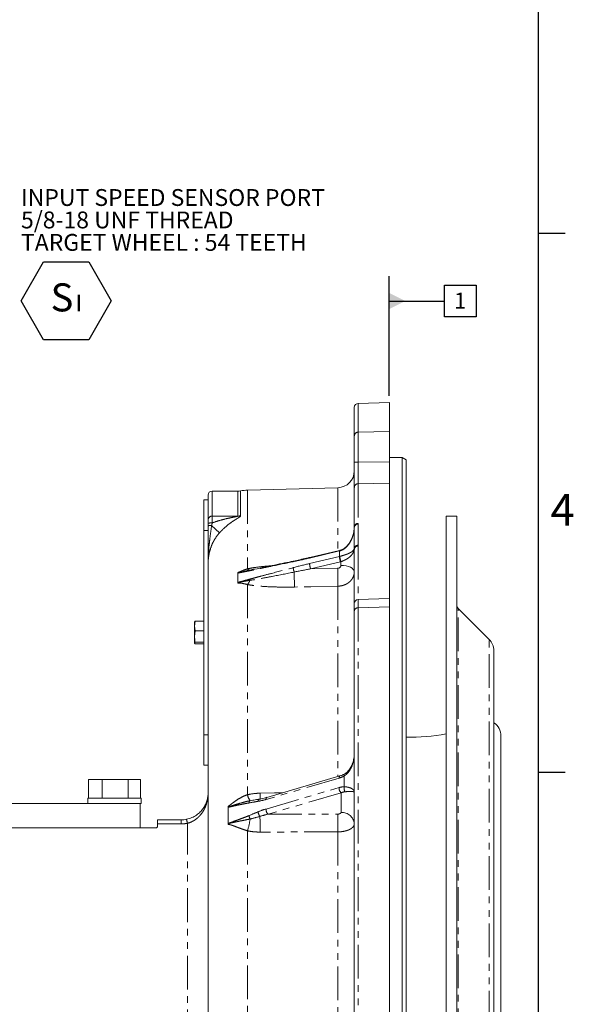
# Model space of a CAD drawing. Units: millimetres. Extents: x 11 to 1180, y 5 to 832.
# Drawn here: x 1075 to 1180, y 271 to 457 of the extents above; entities that cross this region are included whole.
import ezdxf

# ---------------------------------------------------------------- set-up
doc = ezdxf.new("R2010")
doc.units = ezdxf.units.MM
doc.linetypes.add('PHANTOM', pattern=[12.7, 6.35, -1.27, 1.27, -1.27, 1.27, -1.27])
doc.layers.add('SLD-0', color=7, linetype='Continuous')
doc.styles.add('SLDTEXTSTYLE0', font='TXT', dxfattribs={"width": 0.605})
doc.styles.add('SLDTEXTSTYLE3', font='TXT', dxfattribs={"width": 0.7})

# ---------------------------------------------------------------- blocks, each defined once
blk = doc.blocks.new('SW_NOTE_31')
at = {"layer": 'SLD-0', "color": 0}
for p, q in [((0.5, -19.54), (4.76, -12.17)), ((4.76, -12.17), (13.26, -12.17)), ((13.26, -12.17), (17.51, -19.54)), ((4.76, -26.9), (0.5, -19.54)), ((17.51, -19.54), (13.26, -26.9)), ((13.26, -26.9), (4.76, -26.9))]:
    blk.add_line(p, q, dxfattribs=at)
at = {"layer": 'SLD-0', "color": 0, "attachment_point": 1, "style": 'SLDTEXTSTYLE3'}
for s, insert, char_height in [('INPUT SPEED SENSOR PORT', (0.5, 1.52), 3.175), ('5/8-18 UNF THREAD', (0.5, -2.71), 3.175), ('TARGET WHEEL : 54 TEETH', (0.5, -6.94), 3.175), ('S', (6.07, -16.25), 5.29), ('I', (10.77, -18.37), 3.17)]:
    blk.add_mtext(s, dxfattribs=dict(at, insert=insert, char_height=char_height))
blk = doc.blocks.new('SW_DATUMTAG_6')
at = {"layer": 'SLD-0', "color": 0}
for p, q in [((-12.22, -15.56), (-12.22, 6.98)), ((-1.85, -0.7), (-1.85, 5.3)), ((-1.85, 5.3), (4.15, 5.3)), ((4.15, 5.3), (4.15, -0.7)), ((-12.22, 2.3), (-1.85, 2.3)), ((4.15, -0.7), (-1.85, -0.7))]:
    blk.add_line(p, q, dxfattribs=at)
blk.add_solid([(-12.22, 0.8), (-12.22, 3.8), (-9.22, 2.3)], dxfattribs=at)
at = {"layer": 'SLD-0', "color": 0, "insert": (0, 3.87, -15.22), "char_height": 3, "attachment_point": 1, "style": 'SLDTEXTSTYLE0'}
blk.add_mtext('1', dxfattribs=at)

msp = doc.modelspace()

# ---------------------------------------------------------------- linework, layer by layer
at = {"color": 7, "linetype": 'Continuous', "lineweight": 15}
for p, q in [((1144.859178, 384.459711), (1138.997231, 384.306211)), ((1144.859178, 384.459711), (1144.859178, 378.99064)), ((1138.255178, 378.157784), (1138.255178, 383.544472)), ((1147.272178, 374.125086), (1144.859178, 374.125086)), ((1148.034178, 373.685145), (1147.272178, 374.125086)), ((1147.272178, 118.569336), (1147.272178, 374.125086)), ((1148.034178, 373.685145), (1148.034178, 119.009277)), ((1116.325517, 367.752299), (1111.458178, 367.752299)), ((1135.16329, 368.392992), (1118.11671, 367.946612)), ((1138.255178, 361.00721), (1138.255178, 368.442834)), ((1144.859178, 369.251359), (1144.859178, 347.449254)), ((1110.696178, 366.089211), (1109.896178, 366.089211)), ((1109.896178, 366.089211), (1109.896178, 360.339211)), ((1110.696178, 366.089211), (1110.696178, 366.990299)), ((1110.696178, 366.089211), (1110.696178, 364.792897)), ((1110.696178, 362.323628), (1110.696178, 364.792897)), ((1110.696178, 361.674232), (1110.696178, 362.323628)), ((1157.559178, 363.022211), (1155.559178, 363.022211)), ((1155.559178, 129.672211), (1155.559178, 363.022211)), ((1157.559178, 129.672211), (1157.559178, 363.022211)), ((1110.696178, 360.339211), (1109.896178, 360.339211)), ((1109.896178, 360.339211), (1109.896178, 321.839211)), ((1138.242321, 360.920516), (1138.242273, 360.919257)), ((1138.242701, 360.930384), (1138.242321, 360.920516)), ((1138.255098, 361.007056), (1138.255081, 361.007327)), ((1135.475677, 356.581063), (1129.842819, 355.246902)), ((1138.255178, 346.545336), (1138.255178, 356.772004)), ((1110.696178, 354.127896), (1110.696178, 175.5793)), ((1116.305974, 351.423874), (1116.305974, 352.292446)), ((1116.305974, 350.555301), (1116.305974, 351.423874)), ((1144.857046, 347.52308), (1138.987864, 347.302884)), ((1144.859178, 345.97176), (1144.859178, 108.234711)), ((1163.680498, 339.811677), (1157.852071, 345.640104)), ((1138.255178, 109.14995), (1138.255178, 345.196562)), ((1108.146178, 342.306106), (1108.229082, 343.222469)), ((1108.229082, 343.222469), (1108.146178, 343.072204)), ((1108.146178, 342.306106), (1108.146178, 343.089211)), ((1108.229082, 341.389742), (1108.146178, 342.306106)), ((1108.146178, 342.306106), (1108.146178, 340.323113)), ((1109.896178, 343.222469), (1108.229082, 343.222469)), ((1108.146178, 340.323113), (1108.229082, 341.389742)), ((1108.146178, 340.323113), (1108.146178, 339.106218)), ((1109.896178, 341.389742), (1108.229082, 341.389742)), ((1108.146178, 339.106218), (1108.229082, 339.256484)), ((1108.229082, 338.955953), (1108.146178, 339.106218)), ((1109.896178, 339.256484), (1108.229082, 339.256484)), ((1109.896178, 338.955953), (1108.229082, 338.955953)), ((1164.559178, 155.004065), (1164.559178, 337.690357)), ((1110.696178, 321.839211), (1109.896178, 321.839211)), ((1109.896178, 321.839211), (1109.896178, 316.089211)), ((1165.909178, 171.102705), (1165.909178, 321.591717)), ((1110.696178, 316.089211), (1109.896178, 316.089211)), ((1135.544475, 314.056885), (1121.780829, 310.020566)), ((1088.137698, 309.894711), (1088.137698, 313.394711)), ((1088.137698, 313.394711), (1090.711686, 313.394711)), ((1090.711686, 309.894711), (1090.711686, 313.394711)), ((1090.711686, 313.394711), (1095.617166, 313.394711)), ((1095.617166, 309.894711), (1095.617166, 313.394711)), ((1095.617166, 313.394711), (1097.948658, 313.394711)), ((1097.948658, 309.894711), (1097.948658, 313.394711)), ((1064.849178, 308.894711), (1097.869178, 308.894711)), ((1088.043178, 309.894711), (1088.043178, 308.894711)), ((1088.043178, 309.894711), (1098.043178, 309.894711)), ((1097.869178, 304.259211), (1097.869178, 308.894711)), ((1097.869178, 308.894711), (1098.043178, 308.894711)), ((1098.043178, 308.894711), (1098.043178, 309.894711)), ((1114.46107, 306.624649), (1114.46107, 308.131118)), ((1114.46107, 305.11818), (1114.46107, 306.624649)), ((1101.171178, 305.783211), (1105.616178, 305.783211)), ((1101.171178, 305.021211), (1101.171178, 305.783211)), ((1101.171178, 304.640211), (1101.171178, 305.021211)), ((1064.849178, 304.259211), (1095.626529, 304.259211)), ((1095.626529, 304.259211), (1100.790178, 304.259211))]:
    msp.add_line(p, q, dxfattribs=at)
at = {"color": 8, "linetype": 'PHANTOM', "lineweight": 0}
for p, q in [((1138.997231, 384.306211), (1138.997231, 378.889615)), ((1138.997231, 378.889615), (1144.859178, 378.99064)), ((1138.99244, 373.204517), (1144.859178, 373.300979)), ((1111.458178, 367.752299), (1111.458178, 363.056153)), ((1116.325517, 363.056153), (1116.325517, 367.752299)), ((1116.823183, 367.80153), (1116.823183, 363.10348)), ((1118.11671, 367.946612), (1118.11671, 353.106965)), ((1135.16329, 368.392992), (1135.16329, 356.507073)), ((1144.859178, 369.251359), (1138.997231, 369.158137)), ((1138.997231, 369.158137), (1138.997231, 361.678951)), ((1111.458178, 363.056153), (1111.458178, 361.75736)), ((1111.458178, 363.056153), (1116.325517, 363.056153)), ((1112.852093, 359.905828), (1111.359536, 361.286866)), ((1135.45028, 356.476112), (1129.817422, 355.141951)), ((1135.45028, 355.440419), (1135.45028, 356.476112)), ((1138.997231, 357.418933), (1138.997231, 347.327002)), ((1129.817422, 354.106258), (1135.45028, 355.440419)), ((1118.569715, 352.855117), (1118.98287, 352.936558)), ((1135.646038, 354.439678), (1130.01318, 353.105517)), ((1130.01318, 353.105517), (1135.114341, 353.204359)), ((1135.732718, 353.760679), (1135.732718, 354.461017)), ((1118.11671, 350.141143), (1118.11671, 310.513619)), ((1135.16329, 349.837253), (1135.16329, 313.945099)), ((1144.859178, 345.97176), (1138.997231, 345.745387)), ((1138.997231, 345.745387), (1138.997231, 108.388211)), ((1157.852071, 147.054318), (1157.852071, 345.640104)), ((1163.680498, 152.882745), (1163.680498, 339.811677)), ((1136.372732, 312.01877), (1136.372732, 314.08213)), ((1135.373397, 313.654322), (1121.609751, 309.618003)), ((1121.609751, 307.824131), (1135.373397, 311.86045)), ((1135.748816, 310.880724), (1121.985171, 306.844406)), ((1135.748816, 307.192514), (1135.748816, 310.880724)), ((1118.617504, 309.388656), (1119.1167, 309.472287)), ((1121.985171, 306.844406), (1135.130439, 306.869471)), ((1105.636125, 305.021211), (1101.171178, 305.021211)), ((1106.786444, 248.422189), (1106.786444, 305.135582)), ((1118.11671, 303.716871), (1118.11671, 250.271316)), ((1135.16329, 303.509941), (1135.16329, 250.758498))]:
    msp.add_line(p, q, dxfattribs=at)
at = {"color": 8, "linetype": 'PHANTOM', "lineweight": 0, "flags": 128}
for points in [[(1135.45028, 356.476112), (1135.454015, 356.53739), (1135.465082, 356.572736), (1135.475611, 356.581047)], [(1135.522513, 356.493873), (1135.526589, 356.555236), (1135.538522, 356.590795), (1135.550282, 356.599401)], [(1126.728416, 354.455465), (1126.738035, 354.510836), (1126.75283, 354.547492), (1126.772403, 354.564443), (1126.776446, 354.565365)], [(1129.817422, 355.141951), (1129.821157, 355.203229), (1129.832224, 355.238575), (1129.842819, 355.246902)], [(1135.732718, 353.760679), (1136.225751, 353.735928), (1136.699335, 353.665873), (1137.135428, 353.553183), (1137.51742, 353.402152), (1137.830758, 353.218531), (1138.063507, 353.009317), (1138.206799, 352.782478), (1138.255178, 352.546656)], [(1135.16329, 349.837253), (1130.0851, 349.738563), (1126.953956, 349.67771)], [(1135.373397, 313.654322), (1135.38056, 313.774839), (1135.401784, 313.878663), (1135.43628, 313.961937), (1135.482766, 314.021566), (1135.539513, 314.055334), (1135.54412, 314.05678)], [(1136.372732, 314.08213), (1136.348302, 314.178398), (1136.336244, 314.261842), (1136.336922, 314.329944), (1136.350315, 314.380649), (1136.376019, 314.412426), (1136.380315, 314.41516)], [(1120.483901, 310.803456), (1123.194632, 310.867551), (1124.79829, 310.905465)], [(1121.609751, 309.618003), (1121.616915, 309.73852), (1121.638139, 309.842345), (1121.672634, 309.925619), (1121.71912, 309.985248), (1121.775868, 310.019015), (1121.780829, 310.020566)], [(1120.095826, 309.270768), (1120.11492, 309.377655), (1120.143924, 309.472762), (1120.182055, 309.553516), (1120.22828, 309.617734), (1120.28135, 309.663678), (1120.339829, 309.690106), (1120.359592, 309.694335)], [(1135.16329, 303.509941), (1130.085366, 303.499197), (1120.483901, 303.478836)]]:
    msp.add_lwpolyline(points, dxfattribs=at)
at = {"color": 7, "linetype": 'Continuous', "lineweight": 15}
for centre, radius, start, end in [((1139.017178, 383.544472), 0.762, 91.5, 180), ((1135.080178, 371.566904), 3.175, 271.5, 0), ((1111.458178, 366.990299), 0.762, 90, 180), ((1116.325517, 370.292299), 2.54, 270, 281.29912432), ((1118.316178, 360.329223), 7.62, 91.5, 101.29912432), ((1138.268765, 360.929172), 0.021468, 166.60737465, 198.79801516), ((1139.008422, 360.893322), 0.762, 171.27601418, 177.22399365), ((1139.017178, 346.545336), 0.762, 92.38745339, 180.00025517), ((1158.559178, 346.347211), 1, 180, 225), ((1161.559178, 337.690357), 3, 0, 45), ((1162.909178, 321.591717), 3, 0, 56.63298703), ((1148.809178, 357.847211), 36.5, 268.78335435, 280.65713913), ((1100.790178, 304.640211), 0.381, 270, 0), ((1105.616178, 310.863211), 5.08, 270, 281.35602975)]:
    msp.add_arc(centre, radius, start, end, dxfattribs=at)
at = {"color": 8, "linetype": 'PHANTOM', "lineweight": 0}
for centre, radius, start, end in [((1139.001606, 378.143055), 0.746573, 90.33573671, 178.86954009), ((1138.812708, 376.429144), 3.229631, 260.05925024, 273.19021754), ((1138.993268, 368.419695), 0.738452, 89.69247627, 178.20441803), ((1111.443725, 362.308594), 0.747699, 88.89243062, 178.84785825), ((1116.325663, 365.694887), 2.638734, 269.99684492, 280.86787764), ((1111.269945, 359.948784), 1.818345, 84.05816702, 108.39363343), ((1111.211197, 359.908719), 1.386107, 83.85651944, 111.8117341), ((1138.967536, 360.838749), 0.72595, 88.34718039, 172.44908918), ((1138.938869, 360.868339), 0.697824, 85.92355571, 168.55464665), ((1138.972204, 360.960865), 0.718522, 88.00388499, 176.30185034), ((1138.916961, 356.911422), 0.669669, 177.59606486, 183.35921223), ((1138.956005, 356.830656), 0.716441, 87.40237602, 171.26072782), ((1138.986501, 356.805279), 0.741085, 89.84740435, 174.82042078), ((1138.960798, 356.711678), 0.708194, 87.05107208, 175.11339012), ((1139.652516, 355.742915), 4.213109, 184.11730652, 198.01880308), ((1139.448504, 355.765046), 3.937963, 184.46896081, 199.33816542), ((1118.631262, 353.499164), 0.646981, 217.315117, 264.54117868), ((1118.676303, 352.747089), 0.15176, 134.61550259, 179.91312891), ((1132.867221, 354.29589), 6.214411, 188.94660774, 196.85437272), ((1134.019657, 354.408754), 4.213109, 184.11730652, 198.01880308), ((1031.144013, 350.008987), 104.019418, 359.90540583, 1.76034549), ((1115.560286, 352.135578), 3.242387, 322.03984881, 338.14859646), ((1121.964762, 351.733544), 3.489129, 189.60477383, 193.33562288), ((1029.872563, 349.907057), 97.081663, 359.86464368, 1.52699506), ((1138.919903, 345.073873), 0.675953, 83.4310446, 169.54253959), ((1137.503909, 311.707539), 1.173211, 164.61634825, 212.78099871), ((1120.982086, 311.115235), 2.927853, 191.85760612, 216.13629283), ((1105.34224, 310.281461), 15.150656, 357.45764517, 1.97443618), ((1136.820156, 311.85304), 1.446778, 179.70655662, 222.225936), ((1118.882736, 308.987798), 0.480661, 123.49109946, 181.18586204), ((1120.227961, 306.844181), 1.844372, 188.14158219, 209.17043832), ((1121.915602, 307.563827), 1.841253, 188.75970884, 218.0964275), ((1043.958702, 304.504018), 76.532065, 359.2324742, 1.44039144), ((1123.056511, 307.816721), 1.446778, 179.70655662, 222.225936), ((1068.98135, 304.542707), 66.189997, 359.10597461, 2.01452201), ((1135.891843, 304.825305), 2.371526, 4.76340833, 93.45759864), ((1098.343769, 305.21158), 7.29484, 358.50461347, 4.49435898), ((1105.636125, 310.863211), 5.842, 270, 281.35602975), ((1099.406621, 303.849283), 7.491085, 9.88729435, 15.74998041), ((1102.288912, 308.444424), 16.518745, 343.36980961, 351.29800452)]:
    msp.add_arc(centre, radius, start, end, dxfattribs=at)
for centre, major_axis, ratio, start_param, end_param in [((1134.445178, 359.598923), (3.809689, 0.057198), 0.8508174757, 4.966581723, 4.986291313), ((1134.445178, 358.682953), (3.809492, -0.070621), 0.8811126831, 4.9956879898, 5.0153975797), ((1134.439916, 358.318746), (4.571595, -0.069254), 0.8786085834, 4.992664117, 5.012373707), ((1135.329667, 316.502094), (2.915199, 2.164793), 0.7163493177, 4.2367510251, 4.5449005304), ((1135.329667, 308.987029), (2.901462, 2.249634), 0.7006918674, 0.7517353465, 1.0598848519), ((1135.715178, 308.658386), (2.201483, 1.974042), 0.6417873142, 0.7272060337, 1.0353555391)]:
    msp.add_ellipse(centre, major_axis=major_axis, ratio=ratio, start_param=start_param, end_param=end_param, dxfattribs=at)
for points, knots in [([(1138.997231, 378.889615), (1138.996054, 378.801877), (1138.993923, 378.577767), (1138.992221, 378.260445), (1138.990742, 377.894493), (1138.990136, 377.692298), (1138.989178, 377.251503), (1138.988826, 377.012835), (1138.988389, 376.49739), (1138.98831, 376.227601), (1138.988418, 375.666069), (1138.988606, 375.374131), (1138.989259, 374.766973), (1138.989717, 374.459049), (1138.990887, 373.836535), (1138.991603, 373.520121), (1138.99244, 373.204517)], [0, 0, 0, 0, 0.125, 0.25, 0.25, 0.375, 0.375, 0.5, 0.5, 0.625, 0.625, 0.75, 0.75, 0.875, 0.875, 1, 1, 1, 1]), ([(1138.99244, 373.204517), (1138.991725, 372.986813), (1138.991123, 372.77043), (1138.99014, 372.340239), (1138.989759, 372.12474), (1138.989239, 371.706933), (1138.989099, 371.504384), (1138.989064, 371.20994), (1138.989082, 371.113363), (1138.989178, 370.923415), (1138.989256, 370.829704), (1138.98958, 370.558037), (1138.989911, 370.388325), (1138.9908, 370.071132), (1138.991361, 369.922947), (1138.993375, 369.518145), (1138.995107, 369.308025), (1138.997231, 369.158137)], [0, 0, 0, 0, 0.125, 0.125, 0.25, 0.25, 0.375, 0.375, 0.4375, 0.4375, 0.5, 0.5, 0.625, 0.625, 0.75, 0.75, 1, 1, 1, 1]), ([(1111.458178, 361.75736), (1111.866973, 361.909993), (1112.280739, 362.047193), (1113.11181, 362.29649), (1113.528239, 362.408255), (1114.362089, 362.611513), (1114.780413, 362.70275), (1115.403014, 362.82968), (1115.609623, 362.870103), (1115.912954, 362.931882), (1116.013906, 362.952713), (1116.156662, 362.986599), (1116.202816, 362.998243), (1116.264845, 363.018024), (1116.284454, 363.025086), (1116.314983, 363.040225), (1116.325517, 363.048408), (1116.325517, 363.056153)], [0, 0, 0, 0, 0.25, 0.25, 0.5, 0.5, 0.75, 0.75, 0.875, 0.875, 0.9375, 0.9375, 0.96875, 0.96875, 0.984375, 0.984375, 1, 1, 1, 1]), ([(1116.823183, 363.10348), (1116.823183, 363.085241), (1116.81704, 363.066028), (1116.793777, 363.025776), (1116.776502, 363.004596), (1116.712413, 362.939953), (1116.653474, 362.894923), (1116.519274, 362.801937), (1116.444865, 362.75456), (1116.288318, 362.657086), (1116.206067, 362.606998), (1115.952153, 362.45182), (1115.772872, 362.341329), (1115.411703, 362.108245), (1115.228923, 361.985355), (1114.678204, 361.594855), (1114.308201, 361.30604), (1113.749925, 360.814441), (1113.566521, 360.643655), (1113.205261, 360.286856), (1113.027377, 360.100845), (1112.852093, 359.905828)], [0, 0, 0, 0, 0.03125, 0.03125, 0.0625, 0.0625, 0.125, 0.125, 0.1875, 0.1875, 0.25, 0.25, 0.375, 0.375, 0.5, 0.5, 0.75, 0.75, 0.875, 0.875, 1, 1, 1, 1]), ([(1111.359536, 361.286866), (1111.274115, 360.655273), (1111.188485, 360.040628), (1111.028358, 358.82736), (1110.954036, 358.228406), (1110.83016, 357.044871), (1110.780475, 356.458542), (1110.730241, 355.582877), (1110.717499, 355.291644), (1110.704726, 354.855118), (1110.701522, 354.709664), (1110.697248, 354.418769), (1110.696178, 354.272765), (1110.696178, 354.127896)], [0, 0, 0, 0, 0.25, 0.25, 0.5, 0.5, 0.75, 0.75, 0.875, 0.875, 0.9375, 0.9375, 1, 1, 1, 1]), ([(1135.522513, 356.493873), (1135.75192, 356.552367), (1135.967039, 356.643804), (1136.272016, 356.82131), (1136.37136, 356.887857), (1136.56014, 357.030629), (1136.649732, 357.106788), (1136.820579, 357.267437), (1136.901828, 357.351935), (1137.056797, 357.528488), (1137.130476, 357.620594), (1137.33749, 357.902134), (1137.458525, 358.098432), (1137.673225, 358.505149), (1137.767141, 358.71652), (1137.928935, 359.147941), (1137.996228, 359.36607), (1138.162679, 360.02703), (1138.227074, 360.477352), (1138.247881, 360.934144)], [0, 0, 0, 0, 0.125, 0.125, 0.1875, 0.1875, 0.25, 0.25, 0.3125, 0.3125, 0.375, 0.375, 0.5, 0.5, 0.625, 0.625, 0.75, 0.75, 1, 1, 1, 1]), ([(1112.852093, 359.905828), (1112.497136, 359.510912), (1112.187604, 359.087709), (1111.785461, 358.41423), (1111.661859, 358.183237), (1111.435475, 357.708302), (1111.332367, 357.463253), (1111.059586, 356.72194), (1110.924328, 356.216765), (1110.742471, 355.185572), (1110.696178, 354.656773), (1110.696178, 354.127896)], [0, 0, 0, 0, 0.25, 0.25, 0.375, 0.375, 0.5, 0.5, 0.75, 0.75, 1, 1, 1, 1]), ([(1135.522513, 355.458204), (1135.75192, 355.516846), (1135.967039, 355.575389), (1136.272016, 355.666146), (1136.37136, 355.697093), (1136.56014, 355.758861), (1136.649732, 355.7897), (1136.820579, 355.851592), (1136.901828, 355.882643), (1137.056797, 355.945172), (1137.130476, 355.976653), (1137.33749, 356.070265), (1137.458525, 356.132202), (1137.673225, 356.25643), (1137.767141, 356.318968), (1137.928935, 356.444015), (1137.996228, 356.505976), (1138.162679, 356.691447), (1138.227074, 356.814827), (1138.247881, 356.939511)], [0, 0, 0, 0, 0.125, 0.125, 0.1875, 0.1875, 0.25, 0.25, 0.3125, 0.3125, 0.375, 0.375, 0.5, 0.5, 0.625, 0.625, 0.75, 0.75, 1, 1, 1, 1]), ([(1135.732718, 354.461017), (1135.954107, 354.534791), (1136.158214, 354.615125), (1136.444123, 354.74603), (1136.536486, 354.791677), (1136.711099, 354.884454), (1136.793709, 354.931707), (1137.029372, 355.076078), (1137.171223, 355.176576), (1137.42255, 355.379617), (1137.532652, 355.482374), (1137.727664, 355.690813), (1137.812789, 355.796917), (1137.959223, 356.01041), (1138.020216, 356.117178), (1138.171102, 356.438407), (1138.229461, 356.654189), (1138.248442, 356.872182)], [0, 0, 0, 0, 0.125, 0.125, 0.1875, 0.1875, 0.25, 0.25, 0.375, 0.375, 0.5, 0.5, 0.625, 0.625, 0.75, 0.75, 1, 1, 1, 1]), ([(1118.524543, 352.747319), (1118.155178, 352.674948), (1117.785713, 352.601712), (1117.231317, 352.490132), (1117.046491, 352.452698), (1116.676603, 352.375789), (1116.491545, 352.336339), (1116.305974, 352.292446)], [0, 0, 0, 0, 0.5, 0.5, 0.75, 0.75, 1, 1, 1, 1]), ([(1116.306892, 352.327449), (1116.494309, 352.371873), (1116.681944, 352.418959), (1117.05779, 352.512034), (1117.245966, 352.558066), (1117.811495, 352.69237), (1118.189821, 352.77706), (1118.569715, 352.855117)], [0, 0, 0, 0, 0.25, 0.25, 0.5, 0.5, 1, 1, 1, 1]), ([(1116.309873, 352.423931), (1116.394531, 352.444164), (1116.477955, 352.473054), (1116.635183, 352.534198), (1116.710852, 352.566683), (1116.93576, 352.663894), (1117.082743, 352.728396), (1117.523504, 352.910306), (1117.817842, 353.017892), (1118.11671, 353.106965)], [0, 0, 0, 0, 0.125, 0.125, 0.25, 0.25, 0.5, 0.5, 1, 1, 1, 1]), ([(1118.11671, 353.106965), (1118.48414, 353.180173), (1119.453051, 353.373221), (1120.956287, 353.551692), (1122.082919, 353.642707), (1122.57395, 353.682375)], [0, 0, 0, 0, 0.2563014756, 0.6758661893, 1, 1, 1, 1]), ([(1126.728416, 354.455465), (1125.361256, 354.172306), (1123.993557, 353.883878), (1121.94208, 353.45196), (1121.25826, 353.308041), (1120.23276, 353.094358), (1119.890965, 353.023499), (1119.207553, 352.883492), (1118.865923, 352.814206), (1118.524543, 352.747319)], [0, 0, 0, 0, 0.5, 0.5, 0.75, 0.75, 0.875, 0.875, 1, 1, 1, 1]), ([(1118.524543, 351.151379), (1118.865924, 351.246206), (1119.207555, 351.338753), (1119.890967, 351.522482), (1120.232762, 351.613534), (1121.258263, 351.885638), (1121.942083, 352.065648), (1123.99356, 352.605529), (1125.361259, 352.964989), (1126.728416, 353.329462)], [0, 0, 0, 0, 0.125, 0.125, 0.25, 0.25, 0.5, 0.5, 1, 1, 1, 1]), ([(1135.114341, 353.204359), (1135.196831, 353.205957), (1135.277307, 353.221557), (1135.42739, 353.278816), (1135.495756, 353.320307), (1135.609468, 353.422628), (1135.655201, 353.484033), (1135.71648, 353.616251), (1135.732718, 353.688199), (1135.732718, 353.760679)], [0, 0, 0, 0, 0.25, 0.25, 0.5, 0.5, 0.75, 0.75, 1, 1, 1, 1]), ([(1116.305974, 350.555301), (1116.491459, 350.599293), (1116.676612, 350.64753), (1117.046506, 350.745841), (1117.231333, 350.79596), (1117.785726, 350.947001), (1118.155186, 351.048782), (1118.524543, 351.151379)], [0, 0, 0, 0, 0.25, 0.25, 0.5, 0.5, 1, 1, 1, 1]), ([(1118.569715, 350.928759), (1118.189841, 350.869881), (1117.811511, 350.807161), (1117.245945, 350.705798), (1117.057729, 350.67084), (1116.681931, 350.596986), (1116.494351, 350.55815), (1116.306892, 350.513824)], [0, 0, 0, 0, 0.5, 0.5, 0.75, 0.75, 1, 1, 1, 1]), ([(1126.919751, 352.494083), (1125.529002, 352.207629), (1124.137316, 351.933089), (1122.049748, 351.538699), (1121.353826, 351.410178), (1119.961797, 351.161229), (1119.265473, 351.039941), (1118.569715, 350.928759)], [0, 0, 0, 0, 0.5, 0.5, 0.75, 0.75, 1, 1, 1, 1]), ([(1138.255178, 352.546656), (1138.255178, 352.370531), (1138.235294, 352.196105), (1138.155795, 351.850649), (1138.097118, 351.683829), (1137.982065, 351.442694), (1137.939167, 351.363808), (1137.844094, 351.209079), (1137.791629, 351.132916), (1137.623257, 350.913602), (1137.495921, 350.778321), (1137.211529, 350.529285), (1137.052809, 350.414856), (1136.717541, 350.217178), (1136.540031, 350.132699), (1136.258757, 350.027805), (1136.162045, 349.996418), (1135.967428, 349.942331), (1135.869158, 349.919457), (1135.571521, 349.863083), (1135.369355, 349.841714), (1135.16329, 349.837253)], [0, 0, 0, 0, 0.125, 0.125, 0.25, 0.25, 0.3125, 0.3125, 0.375, 0.375, 0.5, 0.5, 0.625, 0.625, 0.75, 0.75, 0.8125, 0.8125, 0.875, 0.875, 1, 1, 1, 1]), ([(1118.11671, 350.141143), (1117.817842, 350.223918), (1117.523504, 350.294925), (1117.082743, 350.375981), (1116.93576, 350.399199), (1116.710852, 350.420221), (1116.635183, 350.424964), (1116.477955, 350.423229), (1116.394531, 350.416094), (1116.309873, 350.396315)], [0, 0, 0, 0, 0.5, 0.5, 0.75, 0.75, 0.875, 0.875, 1, 1, 1, 1]), ([(1126.953956, 349.67771), (1126.206067, 349.663174), (1125.458809, 349.658325), (1123.965692, 349.670029), (1123.220405, 349.686489), (1121.735684, 349.746634), (1120.995824, 349.789881), (1119.89807, 349.887239), (1119.534389, 349.925154), (1118.815783, 350.017582), (1118.460574, 350.071636), (1118.11671, 350.141143)], [0, 0, 0, 0, 0.25, 0.25, 0.5, 0.5, 0.75, 0.75, 0.875, 0.875, 1, 1, 1, 1]), ([(1138.988475, 347.286609), (1138.988496, 347.28975), (1138.988554, 347.298392), (1138.989553, 347.136823), (1138.991246, 346.842265), (1138.993473, 346.439997), (1138.995485, 346.069954), (1138.996834, 345.819308), (1138.997231, 345.745387)], [0, 0, 0, 0, 0.1236727852, 0.340353291, 0.563313596, 0.7418654125, 0.9238708545, 1, 1, 1, 1]), ([(1136.372732, 314.08213), (1136.547318, 314.191347), (1136.705006, 314.318604), (1136.994724, 314.599902), (1137.126909, 314.75445), (1137.488661, 315.249712), (1137.675395, 315.607794), (1137.897695, 316.17335), (1137.962031, 316.367719), (1138.070381, 316.758862), (1138.114655, 316.956041), (1138.18515, 317.353205), (1138.211358, 317.553192), (1138.237621, 317.855116), (1138.244192, 317.956082), (1138.252971, 318.158649), (1138.255178, 318.261135), (1138.255178, 318.362087)], [0, 0, 0, 0, 0.125, 0.125, 0.25, 0.25, 0.5, 0.5, 0.625, 0.625, 0.75, 0.75, 0.875, 0.875, 0.9375, 0.9375, 1, 1, 1, 1]), ([(1136.372732, 312.01877), (1136.547318, 312.011951), (1136.705006, 311.995594), (1136.994724, 311.950039), (1137.126909, 311.920669), (1137.488661, 311.818133), (1137.675395, 311.733918), (1137.897695, 311.594749), (1137.962031, 311.545844), (1138.070381, 311.446034), (1138.114655, 311.395033), (1138.18515, 311.291492), (1138.211358, 311.238946), (1138.237621, 311.159327), (1138.244192, 311.132653), (1138.252971, 311.079089), (1138.255178, 311.051964), (1138.255178, 311.025246)], [0, 0, 0, 0, 0.125, 0.125, 0.25, 0.25, 0.5, 0.5, 0.625, 0.625, 0.75, 0.75, 0.875, 0.875, 0.9375, 0.9375, 1, 1, 1, 1]), ([(1106.786444, 305.135582), (1107.13626, 305.219889), (1107.463649, 305.346026), (1107.92714, 305.588391), (1108.076372, 305.67804), (1108.357579, 305.868103), (1108.490846, 305.969173), (1108.744562, 306.182074), (1108.865534, 306.294506), (1109.092032, 306.525278), (1109.197897, 306.643794), (1109.496364, 307.007663), (1109.670024, 307.261265), (1109.899105, 307.655963), (1109.970021, 307.789755), (1110.100322, 308.058348), (1110.159972, 308.193596), (1110.323796, 308.602073), (1110.412947, 308.878019), (1110.555141, 309.436959), (1110.608242, 309.720923), (1110.661096, 310.148463), (1110.674252, 310.291147), (1110.687408, 310.505468), (1110.690696, 310.576958), (1110.695081, 310.720042), (1110.696178, 310.792191), (1110.696178, 310.863211)], [0, 0, 0, 0, 0.125, 0.125, 0.1875, 0.1875, 0.25, 0.25, 0.3125, 0.3125, 0.375, 0.375, 0.5, 0.5, 0.5625, 0.5625, 0.625, 0.625, 0.75, 0.75, 0.875, 0.875, 0.9375, 0.9375, 0.96875, 0.96875, 1, 1, 1, 1]), ([(1114.468094, 308.363443), (1114.547235, 308.387497), (1114.622254, 308.429372), (1114.769975, 308.525459), (1114.84199, 308.578979), (1115.054918, 308.740431), (1115.194719, 308.851141), (1115.619047, 309.176185), (1115.907255, 309.385219), (1116.50418, 309.773826), (1116.814146, 309.954827), (1117.450733, 310.271599), (1117.777402, 310.408064), (1118.11671, 310.513619)], [0, 0, 0, 0, 0.0625, 0.0625, 0.125, 0.125, 0.25, 0.25, 0.5, 0.5, 0.75, 0.75, 1, 1, 1, 1]), ([(1118.11671, 310.513619), (1118.504674, 310.605478), (1118.89645, 310.672036), (1119.68585, 310.766398), (1120.083507, 310.793988), (1120.483901, 310.803456)], [0, 0, 0, 0, 0.5, 0.5, 1, 1, 1, 1]), ([(1136.517536, 311.072328), (1136.681569, 311.08981), (1136.828791, 311.101531), (1137.09806, 311.117972), (1137.220266, 311.122626), (1137.553119, 311.129227), (1137.724648, 311.124072), (1137.928281, 311.109948), (1137.987069, 311.104056), (1138.08616, 311.090834), (1138.126676, 311.083497), (1138.191172, 311.067922), (1138.215142, 311.059682), (1138.239146, 311.046964), (1138.245149, 311.042665), (1138.253165, 311.033995), (1138.255178, 311.029593), (1138.255178, 311.025246)], [0, 0, 0, 0, 0.125, 0.125, 0.25, 0.25, 0.5, 0.5, 0.625, 0.625, 0.75, 0.75, 0.875, 0.875, 0.9375, 0.9375, 1, 1, 1, 1]), ([(1118.402178, 308.977851), (1118.074816, 308.920348), (1117.746965, 308.857173), (1117.090803, 308.725491), (1116.762482, 308.656862), (1116.105564, 308.516415), (1115.776959, 308.444718), (1115.283882, 308.334385), (1115.119502, 308.297226), (1114.790571, 308.219608), (1114.626026, 308.179286), (1114.46107, 308.131118)], [0, 0, 0, 0, 0.25, 0.25, 0.5, 0.5, 0.75, 0.75, 0.875, 0.875, 1, 1, 1, 1]), ([(1114.46272, 308.192025), (1114.630394, 308.241363), (1114.798507, 308.297242), (1115.13605, 308.409694), (1115.305472, 308.466469), (1115.815868, 308.634577), (1116.158943, 308.744048), (1116.850415, 308.952429), (1117.198904, 309.051571), (1117.902567, 309.234268), (1118.257671, 309.318061), (1118.617504, 309.388656)], [0, 0, 0, 0, 0.125, 0.125, 0.25, 0.25, 0.5, 0.5, 0.75, 0.75, 1, 1, 1, 1]), ([(1114.46107, 305.11818), (1114.626026, 305.166762), (1114.790571, 305.222949), (1115.119502, 305.338255), (1115.283882, 305.397508), (1115.776959, 305.576374), (1116.105564, 305.69741), (1116.762482, 305.942258), (1117.090803, 306.066195), (1117.746965, 306.319365), (1118.074816, 306.448481), (1118.402178, 306.582981)], [0, 0, 0, 0, 0.125, 0.125, 0.25, 0.25, 0.5, 0.5, 0.75, 0.75, 1, 1, 1, 1]), ([(1135.130439, 306.869471), (1135.212914, 306.869628), (1135.293381, 306.87808), (1135.443461, 306.910499), (1135.511832, 306.934377), (1135.625556, 306.993794), (1135.671294, 307.029669), (1135.732579, 307.107269), (1135.748816, 307.149658), (1135.748816, 307.192514)], [0, 0, 0, 0, 0.25, 0.25, 0.5, 0.5, 0.75, 0.75, 1, 1, 1, 1]), ([(1118.617504, 305.945217), (1118.258029, 305.868752), (1117.902885, 305.796233), (1117.198674, 305.653237), (1116.849716, 305.582874), (1116.15815, 305.441236), (1115.815381, 305.370096), (1115.305213, 305.259692), (1115.135808, 305.222358), (1114.798316, 305.144004), (1114.630251, 305.103196), (1114.46272, 305.054283)], [0, 0, 0, 0, 0.25, 0.25, 0.5, 0.5, 0.75, 0.75, 0.875, 0.875, 1, 1, 1, 1]), ([(1118.11671, 303.716871), (1117.777504, 303.817347), (1117.450897, 303.927227), (1116.814393, 304.152858), (1116.504549, 304.268923), (1115.90785, 304.494103), (1115.619731, 304.604691), (1115.19552, 304.754951), (1115.055754, 304.803048), (1114.842897, 304.860544), (1114.770966, 304.877475), (1114.623221, 304.895086), (1114.546678, 304.89521), (1114.468094, 304.873127)], [0, 0, 0, 0, 0.25, 0.25, 0.5, 0.5, 0.75, 0.75, 0.875, 0.875, 0.9375, 0.9375, 1, 1, 1, 1]), ([(1138.255178, 305.022239), (1138.255178, 304.923523), (1138.235295, 304.825805), (1138.155798, 304.632358), (1138.097117, 304.538979), (1137.982063, 304.404073), (1137.939165, 304.359951), (1137.844091, 304.273432), (1137.791627, 304.230856), (1137.623252, 304.108291), (1137.495915, 304.032736), (1137.211522, 303.89375), (1137.052801, 303.829942), (1136.717533, 303.719833), (1136.540024, 303.672843), (1136.258752, 303.614613), (1136.162041, 303.597213), (1135.967424, 303.567282), (1135.869153, 303.554654), (1135.571517, 303.523638), (1135.369353, 303.51205), (1135.16329, 303.509941)], [0, 0, 0, 0, 0.125, 0.125, 0.25, 0.25, 0.3125, 0.3125, 0.375, 0.375, 0.5, 0.5, 0.625, 0.625, 0.75, 0.75, 0.8125, 0.8125, 0.875, 0.875, 1, 1, 1, 1]), ([(1120.483901, 303.478836), (1120.083507, 303.477986), (1119.68585, 303.496079), (1118.89645, 303.573135), (1118.504674, 303.631879), (1118.11671, 303.716871)], [0, 0, 0, 0, 0.5, 0.5, 1, 1, 1, 1])]:
    msp.add_open_spline(points, degree=3, knots=knots, dxfattribs=at)
at = {"color": 7, "linetype": 'Continuous', "lineweight": 15}
for points, knots in [([(1144.859178, 373.300979), (1144.859178, 373.613595), (1144.859178, 373.9317), (1144.859178, 374.552778), (1144.859178, 374.858606), (1144.859178, 375.460775), (1144.859178, 375.758316), (1144.859178, 376.321883), (1144.859178, 376.590714), (1144.859178, 377.10232), (1144.859178, 377.34592), (1144.859178, 377.78876), (1144.859178, 377.990453), (1144.859178, 378.354178), (1144.859178, 378.516511), (1144.859178, 378.789883), (1144.859178, 378.902556), (1144.859178, 378.99064)], [0, 0, 0, 0, 0.125, 0.125, 0.25, 0.25, 0.375, 0.375, 0.5, 0.5, 0.625, 0.625, 0.75, 0.75, 0.875, 0.875, 1, 1, 1, 1]), ([(1138.255178, 373.247999), (1138.255178, 373.793695), (1138.255178, 374.329727), (1138.255178, 375.380042), (1138.255178, 375.865958), (1138.255178, 376.757703), (1138.255178, 377.139047), (1138.255178, 377.772061), (1138.255178, 378.006129), (1138.255178, 378.157784)], [0, 0, 0, 0, 0.25, 0.25, 0.5, 0.5, 0.75, 0.75, 1, 1, 1, 1]), ([(1138.255178, 368.442834), (1138.255178, 368.620883), (1138.255178, 368.870457), (1138.255178, 369.271088), (1138.255178, 369.355536), (1138.255178, 369.530512), (1138.255178, 369.621369), (1138.255178, 369.903882), (1138.255178, 370.10542), (1138.255178, 370.428023), (1138.255178, 370.539303), (1138.255178, 370.76486), (1138.255178, 370.879542), (1138.255178, 371.229182), (1138.255178, 371.469698), (1138.255178, 371.841789), (1138.255178, 371.968233), (1138.255178, 372.222095), (1138.255178, 372.349418), (1138.255178, 372.732538), (1138.255178, 372.989484), (1138.255178, 373.247999)], [0, 0, 0, 0, 0.25, 0.25, 0.3125, 0.3125, 0.375, 0.375, 0.5, 0.5, 0.5625, 0.5625, 0.625, 0.625, 0.75, 0.75, 0.8125, 0.8125, 0.875, 0.875, 1, 1, 1, 1]), ([(1144.859178, 373.300979), (1144.859178, 372.865602), (1144.859178, 372.437872), (1144.859178, 371.807651), (1144.859178, 371.60288), (1144.859178, 371.210241), (1144.859178, 371.021271), (1144.859178, 370.749121), (1144.859178, 370.660074), (1144.859178, 370.488892), (1144.859178, 370.406384), (1144.859178, 370.16792), (1144.859178, 370.020968), (1144.859178, 369.751501), (1144.859178, 369.629201), (1144.859178, 369.417322), (1144.859178, 369.32656), (1144.859178, 369.251359)], [0, 0, 0, 0, 0.25, 0.25, 0.375, 0.375, 0.5, 0.5, 0.5625, 0.5625, 0.625, 0.625, 0.75, 0.75, 0.875, 0.875, 1, 1, 1, 1]), ([(1110.696178, 361.195594), (1110.696178, 360.540379), (1110.696178, 359.909409), (1110.696178, 358.678119), (1110.696178, 358.076244), (1110.696178, 356.911606), (1110.696178, 356.345874), (1110.696178, 355.508531), (1110.696178, 355.231324), (1110.696178, 354.816866), (1110.696178, 354.67894), (1110.696178, 354.403297), (1110.696178, 354.265031), (1110.696178, 354.127896)], [0, 0, 0, 0, 0.25, 0.25, 0.5, 0.5, 0.75, 0.75, 0.875, 0.875, 0.9375, 0.9375, 1, 1, 1, 1]), ([(1138.242273, 360.919257), (1138.240396, 360.859594), (1138.227856, 360.460983), (1138.103, 359.737552), (1137.815607, 358.835888), (1137.421719, 358.079647), (1136.976507, 357.486609), (1136.485448, 357.039837), (1136.004507, 356.738878), (1135.681934, 356.647342), (1135.546563, 356.608928)], [0, 0, 0, 0, 0.0333379268, 0.2227293686, 0.4071591184, 0.5583534144, 0.6934321022, 0.8138791818, 0.9218925181, 1, 1, 1, 1]), ([(1135.549673, 356.59926), (1135.543524, 356.597698), (1135.518925, 356.591453), (1135.494212, 356.585516), (1135.475677, 356.581063)], [0, 0, 0, 0, 0.2499836121, 1, 1, 1, 1]), ([(1126.774764, 354.56386), (1126.222031, 354.449469), (1124.418928, 354.076306), (1121.990975, 353.556492), (1119.946158, 353.129795), (1119.153087, 352.97285), (1118.982378, 352.939067)], [0, 0, 0, 0, 0.2128120845, 0.6942272265, 0.9341820359, 1, 1, 1, 1]), ([(1129.842802, 355.249434), (1129.644128, 355.201673), (1128.620896, 354.955689), (1127.598882, 354.742459), (1126.775305, 354.57063)], [0, 0, 0, 0, 0.1941627291, 1, 1, 1, 1]), ([(1118.821943, 352.933939), (1118.936281, 352.956572), (1119.158605, 353.000581), (1119.397223, 353.031431), (1119.513123, 353.046416)], [0, 0, 0, 0, 0.5142901233, 1, 1, 1, 1]), ([(1144.859178, 345.97176), (1144.859178, 346.353165), (1144.859178, 347.115981), (1144.859178, 347.571139), (1144.859178, 347.484797), (1144.859178, 347.466474)], [0, 0, 0, 0, 0.4406437878, 0.8812955827, 1, 1, 1, 1]), ([(1138.255178, 345.196562), (1138.255178, 345.524293), (1138.255178, 346.182099), (1138.255178, 346.578843), (1138.255178, 346.506423), (1138.255178, 346.490804)], [0, 0, 0, 0, 0.43780795, 0.8787467453, 1, 1, 1, 1]), ([(1138.255178, 345.393259), (1138.255178, 345.374431), (1138.255178, 345.336865), (1138.255178, 345.317679), (1138.255178, 345.308109)], [0, 0, 0, 0, 0.5011976755, 1, 1, 1, 1]), ([(1108.229082, 339.256484), (1108.216664, 339.345521), (1108.167322, 339.6993), (1108.155228, 340.056106), (1108.146178, 340.323113)], [0, 0, 0, 0, 0.251673145, 1, 1, 1, 1]), ([(1138.255178, 318.362087), (1138.251272, 318.201712), (1138.239487, 317.717842), (1138.10626, 316.928507), (1137.814224, 316.082458), (1137.423842, 315.378429), (1136.972577, 314.852238), (1136.61865, 314.534796), (1136.404111, 314.434742), (1136.377985, 314.422557)], [0, 0, 0, 0, 0.1057693426, 0.3191185941, 0.5247294083, 0.6937882476, 0.845637208, 0.9812019581, 1, 1, 1, 1]), ([(1136.380803, 314.415441), (1136.312113, 314.377586), (1136.035794, 314.225305), (1135.755267, 314.129142), (1135.544475, 314.056885)], [0, 0, 0, 0, 0.2485882747, 1, 1, 1, 1]), ([(1106.616455, 305.882664), (1106.971261, 305.953922), (1107.306869, 306.060209), (1107.785802, 306.266544), (1107.941056, 306.343317), (1108.233986, 306.506425), (1108.373136, 306.59336), (1108.638588, 306.776956), (1108.765528, 306.874203), (1109.003635, 307.074317), (1109.114979, 307.177176), (1109.429071, 307.493271), (1109.612081, 307.71396), (1109.853833, 308.058156), (1109.928808, 308.175067), (1110.066462, 308.409669), (1110.129464, 308.527805), (1110.302498, 308.88465), (1110.39667, 309.125783), (1110.546954, 309.614528), (1110.603138, 309.863063), (1110.65906, 310.237383), (1110.672978, 310.362303), (1110.686898, 310.549953), (1110.690377, 310.612547), (1110.695017, 310.737836), (1110.696178, 310.801057), (1110.696178, 310.863211)], [0, 0, 0, 0, 0.125, 0.125, 0.1875, 0.1875, 0.25, 0.25, 0.3125, 0.3125, 0.375, 0.375, 0.5, 0.5, 0.5625, 0.5625, 0.625, 0.625, 0.75, 0.75, 0.875, 0.875, 0.9375, 0.9375, 0.96875, 0.96875, 1, 1, 1, 1]), ([(1121.78059, 310.029643), (1121.703134, 310.004146), (1121.249261, 309.854738), (1120.772623, 309.753739), (1120.381795, 309.699115), (1120.359427, 309.695989)], [0, 0, 0, 0, 0.1624753143, 0.9520673765, 1, 1, 1, 1]), ([(1120.358888, 309.693616), (1120.244925, 309.675061), (1119.829883, 309.607484), (1119.415865, 309.533579), (1119.115528, 309.479968)], [0, 0, 0, 0, 0.2745808607, 1, 1, 1, 1])]:
    msp.add_open_spline(points, degree=3, knots=knots, dxfattribs=at)
for points in [[(1110.696178, 361.195594), (1110.696178, 361.355064), (1110.696178, 361.514544), (1110.696178, 361.674232)], [(1138.255178, 356.772004), (1138.255178, 356.805568), (1138.252934, 356.838961), (1138.248442, 356.872182)], [(1116.305974, 352.292446), (1116.305974, 352.305209), (1116.306281, 352.316906), (1116.306892, 352.327449)], [(1116.306892, 352.327449), (1116.308604, 352.356978), (1116.309598, 352.389137), (1116.309873, 352.423931)], [(1116.306892, 350.513824), (1116.306281, 350.528678), (1116.305974, 350.542538), (1116.305974, 350.555301)], [(1116.309873, 350.396315), (1116.309598, 350.433049), (1116.308604, 350.47222), (1116.306892, 350.513824)], [(1114.46107, 308.131118), (1114.46107, 308.151942), (1114.461621, 308.17229), (1114.46272, 308.192025)], [(1114.46272, 308.192025), (1114.465827, 308.247827), (1114.467619, 308.304966), (1114.468094, 308.363443)], [(1114.46272, 305.054283), (1114.461621, 305.076009), (1114.46107, 305.097356), (1114.46107, 305.11818)], [(1114.468094, 304.873127), (1114.467619, 304.932464), (1114.465827, 304.99285), (1114.46272, 305.054283)]]:
    msp.add_open_spline(points, degree=3, dxfattribs=at)
at = {"color": 8, "linetype": 'PHANTOM', "lineweight": 0}
for points in [[(1111.458178, 361.75736), (1111.426316, 361.600411), (1111.393434, 361.443659), (1111.359536, 361.286866)], [(1138.247881, 356.939511), (1138.252116, 358.330226), (1138.252116, 359.661771), (1138.247881, 360.934144)], [(1138.997231, 361.678951), (1138.997231, 361.64085), (1138.994313, 361.602665), (1138.988475, 361.564397)], [(1138.988475, 361.564397), (1138.993557, 360.296472), (1138.993557, 358.957127), (1138.988475, 357.546361)], [(1138.988475, 357.546361), (1138.994313, 357.504069), (1138.997231, 357.461594), (1138.997231, 357.418933)], [(1129.817422, 355.141951), (1128.786934, 354.897876), (1127.757239, 354.668549), (1126.728416, 354.455465)], [(1126.728416, 353.329462), (1127.757239, 353.603738), (1128.786934, 353.862184), (1129.817422, 354.106258)], [(1130.01318, 353.105517), (1128.981692, 352.913227), (1127.950278, 352.70975), (1126.919751, 352.494083)], [(1120.095826, 309.270768), (1119.531949, 309.178957), (1118.966907, 309.077049), (1118.402178, 308.977851)], [(1121.609751, 309.618003), (1121.103065, 309.469413), (1120.598357, 309.352589), (1120.095826, 309.270768)], [(1118.402178, 306.582981), (1118.966907, 306.815007), (1119.531949, 307.044507), (1120.095826, 307.283421)], [(1120.466585, 306.427798), (1119.851478, 306.244855), (1119.2349, 306.084223), (1118.617504, 305.945217)], [(1120.095826, 307.283421), (1120.598357, 307.496343), (1121.103065, 307.675541), (1121.609751, 307.824131)], [(1121.985171, 306.844406), (1121.477686, 306.730075), (1120.971443, 306.5921), (1120.466585, 306.427798)]]:
    msp.add_open_spline(points, degree=3, dxfattribs=at)
at = {"layer": 'SLD-0', "color": 7}
for p, q in [((1173, 12), (1173, 832)), ((1173, 416.4), (1178, 416.4)), ((1173, 314.8), (1178, 314.8))]:
    msp.add_line(p, q, dxfattribs=at)

# ---------------------------------------------------------------- block references
at = {"layer": 'SLD-0'}
for name, p in [('SW_NOTE_31', (1074.92252, 423.179174)), ('SW_DATUMTAG_6', (1157.076854, 401.294669))]:
    msp.add_blockref(name, p, dxfattribs=at)

# ---------------------------------------------------------------- texts
at = {"layer": 'SLD-0', "color": 7, "insert": (1175.251004, 367.234813), "char_height": 6, "attachment_point": 1, "style": 'SLDTEXTSTYLE0'}
msp.add_mtext('4', dxfattribs=at)

doc.saveas('drawing.dxf')
